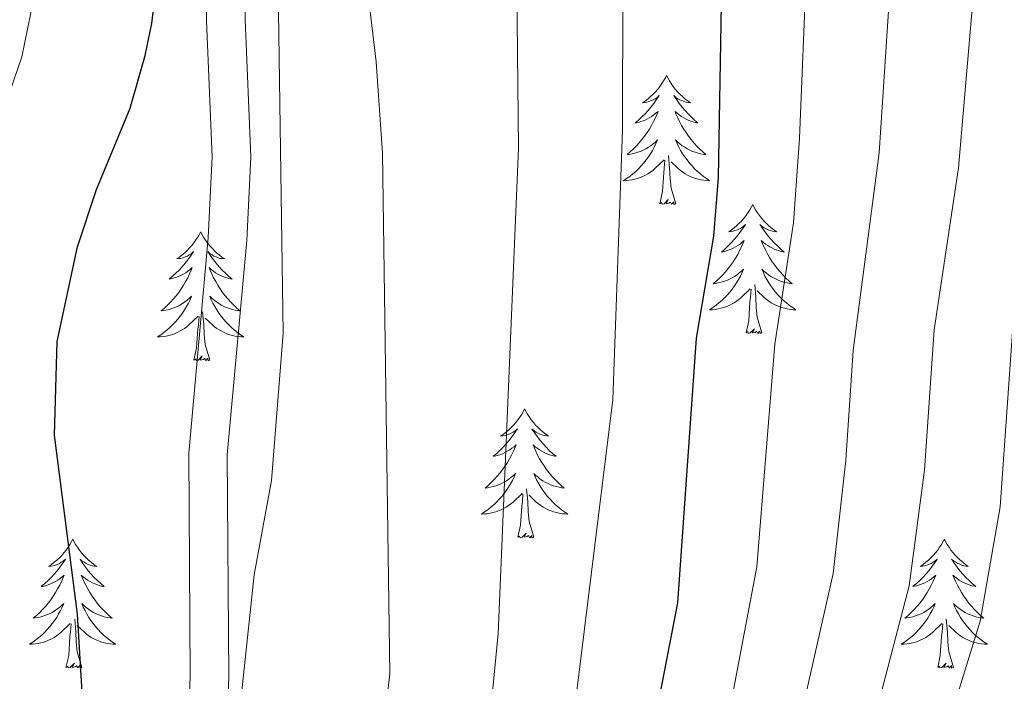
# Model space of a CAD drawing. Units: metres. Extents: x 602264 to 606764, y 4786644 to 4789682.
# Drawn here: x 603396 to 603487, y 4788452 to 4788514 of the extents above; entities that cross this region are included whole.
import ezdxf

# ---------------------------------------------------------------- set-up
doc = ezdxf.new("R2010")
doc.units = ezdxf.units.M
doc.header["$MEASUREMENT"] = 0
doc.linetypes.add('DGN Style 3', pattern=[1147.6976, 819.784, -327.9136])
for name, color, linetype, lineweight in [('Nivel 21', 7, 'Continuous', 0), ('Nivel 36', 7, 'Continuous', 0), ('Nivel 4', 7, 'Continuous', 0), ('Nivel 5', 7, 'Continuous', 0), ('Nivel 61', 7, 'Continuous', 0), ('Nivel 63', 7, 'Continuous', 0)]:
    doc.layers.add(name, color=color, linetype=linetype, lineweight=lineweight)

msp = doc.modelspace()

# ---------------------------------------------------------------- linework, layer by layer
at = {"layer": 'Nivel 21', "color": 250, "linetype": 'Continuous', "lineweight": 0}
msp.add_polyline3d([(603395.48, 4788417.8, 180.28), (603402.58, 4788421.39, 180.86), (603407, 4788424.63, 181.06), (603411, 4788429.12, 181.14), (603412.52, 4788431.96, 181.15), (603413.51, 4788434.92, 181.1), (603415, 4788446.13, 180.51), (603415.25, 4788452.86, 180.16), (603415.12, 4788473.36, 179.11), (603416.91, 4788493.16, 177.89), (603417.29, 4788500.87, 177.43), (603416.76, 4788513.56, 177.26), (603416.72, 4788519.06, 177.66), (603416.79, 4788523.92, 178.4), (603417.39, 4788540.98, 182.12), (603418.15, 4788553.09, 183.73), (603418.9, 4788560.39, 184.37), (603419.97, 4788567.48, 184.7), (603420.93, 4788572.23, 184.6), (603422.68, 4788579.35, 184.07), (603424.77, 4788586.4, 183.76), (603425.61, 4788588.9, 183.89), (603426.4, 4788591.48, 184.54)], dxfattribs=at)
at = {"layer": 'Nivel 21', "color": 250, "linetype": 'DGN Style 3', "lineweight": 0}
msp.add_polyline3d([(603394.08, 4788421.08, 180.28), (603400.71, 4788424.43, 180.86), (603404.6, 4788427.28, 181.06), (603408.07, 4788431.17, 181.14), (603409.24, 4788433.37, 181.15), (603410.03, 4788435.73, 181.1), (603411.45, 4788446.43, 180.51), (603411.69, 4788452.92, 180.16), (603411.56, 4788473.51, 179.11), (603413.36, 4788493.41, 177.89), (603413.73, 4788500.88, 177.43), (603413.2, 4788513.47, 177.26), (603413.18, 4788516.23, 177.46)], dxfattribs=at)
at = {"layer": 'Nivel 36', "color": 92, "linetype": 'Continuous', "lineweight": 0, "flags": 128}
for points in [[(603455.69, 4788508.4), (603455.58, 4788508.18), (603455.42, 4788507.9), (603455.25, 4788507.64), (603455.07, 4788507.38), (603454.88, 4788507.13), (603454.67, 4788506.89), (603454.45, 4788506.67), (603454.22, 4788506.45), (603453.98, 4788506.25), (603453.73, 4788506.06), (603453.47, 4788505.88), (603453.67, 4788505.9), (603453.87, 4788505.94), (603454.07, 4788506), (603454.27, 4788506.07), (603454.46, 4788506.15), (603454.64, 4788506.25), (603454.81, 4788506.36), (603455.02, 4788506.55), (603454.98, 4788506.49), (603454.74, 4788506.14), (603454.5, 4788505.81), (603454.25, 4788505.48), (603453.98, 4788505.17), (603453.7, 4788504.86), (603453.41, 4788504.57), (603453.1, 4788504.28), (603452.79, 4788504.01), (603452.91, 4788504.03), (603453.16, 4788504.09), (603453.4, 4788504.17), (603453.64, 4788504.25), (603453.87, 4788504.36), (603454.09, 4788504.47), (603454.31, 4788504.61), (603454.52, 4788504.75), (603454.71, 4788504.91), (603454.9, 4788505.08), (603454.81, 4788504.86), (603454.66, 4788504.49), (603454.48, 4788504.14), (603454.3, 4788503.79), (603454.1, 4788503.45), (603453.89, 4788503.12), (603453.66, 4788502.8), (603453.42, 4788502.49), (603453.17, 4788502.19), (603452.91, 4788501.89), (603452.63, 4788501.61), (603452.34, 4788501.34), (603452.05, 4788501.09), (603452.24, 4788501.11), (603452.51, 4788501.16), (603452.77, 4788501.22), (603453.03, 4788501.3), (603453.29, 4788501.39), (603453.54, 4788501.5), (603453.78, 4788501.62), (603454.01, 4788501.76), (603454.24, 4788501.91), (603454.45, 4788502.08), (603454.66, 4788502.25), (603454.85, 4788502.44), (603454.71, 4788502.11)], [(603455.69, 4788508.4), (603455.8, 4788508.18), (603455.95, 4788507.9), (603456.12, 4788507.64), (603456.3, 4788507.38), (603456.5, 4788507.13), (603456.7, 4788506.89), (603456.92, 4788506.67), (603457.15, 4788506.45), (603457.39, 4788506.25), (603457.64, 4788506.06), (603457.9, 4788505.88), (603457.71, 4788505.9), (603457.5, 4788505.94), (603457.3, 4788506), (603457.11, 4788506.07), (603456.92, 4788506.15), (603456.74, 4788506.25), (603456.56, 4788506.36), (603456.36, 4788506.55), (603456.4, 4788506.49), (603456.63, 4788506.14), (603456.87, 4788505.81), (603457.13, 4788505.48), (603457.4, 4788505.17), (603457.68, 4788504.86), (603457.97, 4788504.57), (603458.27, 4788504.28), (603458.59, 4788504.01), (603458.46, 4788504.03), (603458.22, 4788504.09), (603457.97, 4788504.17), (603457.74, 4788504.25), (603457.51, 4788504.36), (603457.28, 4788504.47), (603457.07, 4788504.61), (603456.86, 4788504.75), (603456.66, 4788504.91), (603456.48, 4788505.08), (603456.56, 4788504.86), (603456.72, 4788504.49), (603456.89, 4788504.14), (603457.08, 4788503.79), (603457.28, 4788503.45), (603457.49, 4788503.12), (603457.72, 4788502.8), (603457.96, 4788502.49), (603458.21, 4788502.19), (603458.47, 4788501.89), (603458.74, 4788501.61), (603459.03, 4788501.34), (603459.33, 4788501.09), (603459.13, 4788501.11), (603458.87, 4788501.16), (603458.6, 4788501.22), (603458.34, 4788501.3), (603458.09, 4788501.39), (603457.84, 4788501.5), (603457.6, 4788501.62), (603457.37, 4788501.76), (603457.14, 4788501.91), (603456.92, 4788502.08), (603456.72, 4788502.25), (603456.52, 4788502.44), (603456.66, 4788502.11)], [(603454.71, 4788502.11), (603454.56, 4788501.79), (603454.39, 4788501.48), (603454.2, 4788501.17), (603454.01, 4788500.88), (603453.8, 4788500.59), (603453.57, 4788500.31), (603453.34, 4788500.04), (603453.09, 4788499.78), (603452.84, 4788499.54), (603452.57, 4788499.31), (603452.29, 4788499.08), (603452, 4788498.87), (603451.71, 4788498.68), (603451.97, 4788498.69), (603452.24, 4788498.72), (603452.5, 4788498.76), (603452.76, 4788498.81), (603453.01, 4788498.89), (603453.26, 4788498.97), (603453.51, 4788499.08), (603453.74, 4788499.19), (603453.97, 4788499.32), (603454.2, 4788499.47), (603454.41, 4788499.63), (603454.61, 4788499.8), (603455.46, 4788500.6)], [(603456.66, 4788502.11), (603456.82, 4788501.79), (603456.99, 4788501.48), (603457.17, 4788501.17), (603457.37, 4788500.88), (603457.58, 4788500.59), (603457.8, 4788500.31), (603458.04, 4788500.04), (603458.28, 4788499.78), (603458.54, 4788499.54), (603458.81, 4788499.31), (603459.09, 4788499.08), (603459.38, 4788498.87), (603459.67, 4788498.68), (603459.4, 4788498.69), (603459.14, 4788498.72), (603458.88, 4788498.76), (603458.62, 4788498.81), (603458.36, 4788498.89), (603458.11, 4788498.97), (603457.87, 4788499.08), (603457.63, 4788499.19), (603457.4, 4788499.32), (603457.18, 4788499.47), (603456.97, 4788499.63), (603456.76, 4788499.8), (603456.11, 4788500.42)], [(603455.07, 4788496.55), (603455.31, 4788497.67), (603455.43, 4788499.41), (603455.48, 4788499.84), (603455.54, 4788500.56)], [(603456.54, 4788496.55), (603456.11, 4788497.99), (603456.02, 4788498.89), (603455.97, 4788499.84), (603455.87, 4788501)], [(603456.54, 4788496.55), (603456.36, 4788496.48), (603456.35, 4788496.72), (603456.16, 4788496.5), (603456.04, 4788496.7), (603455.91, 4788496.59), (603455.64, 4788496.54), (603455.84, 4788496.93), (603455.46, 4788496.55), (603455.27, 4788496.5), (603455.23, 4788496.66), (603455.07, 4788496.55)], [(603463.65, 4788496.48), (603463.54, 4788496.26), (603463.38, 4788495.99), (603463.21, 4788495.72), (603463.03, 4788495.46), (603462.84, 4788495.21), (603462.63, 4788494.98), (603462.41, 4788494.75), (603462.18, 4788494.53), (603461.94, 4788494.33), (603461.69, 4788494.14), (603461.43, 4788493.96), (603461.63, 4788493.99), (603461.83, 4788494.02), (603462.03, 4788494.08), (603462.23, 4788494.15), (603462.42, 4788494.23), (603462.6, 4788494.33), (603462.77, 4788494.44), (603462.98, 4788494.63), (603462.94, 4788494.57), (603462.71, 4788494.22), (603462.46, 4788493.89), (603462.21, 4788493.56), (603461.94, 4788493.25), (603461.66, 4788492.94), (603461.37, 4788492.65), (603461.06, 4788492.36), (603460.75, 4788492.09), (603460.88, 4788492.12), (603461.12, 4788492.17), (603461.36, 4788492.25), (603461.6, 4788492.33), (603461.83, 4788492.44), (603462.05, 4788492.56), (603462.27, 4788492.69), (603462.48, 4788492.83), (603462.67, 4788492.99), (603462.86, 4788493.16), (603462.77, 4788492.94), (603462.62, 4788492.58), (603462.44, 4788492.22), (603462.26, 4788491.87), (603462.06, 4788491.53), (603461.85, 4788491.2), (603461.62, 4788490.88), (603461.38, 4788490.57), (603461.13, 4788490.27), (603460.87, 4788489.97), (603460.59, 4788489.69), (603460.3, 4788489.42), (603460.01, 4788489.17), (603460.2, 4788489.19), (603460.47, 4788489.24), (603460.73, 4788489.3), (603460.99, 4788489.38), (603461.25, 4788489.47), (603461.5, 4788489.58), (603461.74, 4788489.71), (603461.97, 4788489.84), (603462.2, 4788489.99), (603462.41, 4788490.16), (603462.62, 4788490.33), (603462.81, 4788490.52), (603462.67, 4788490.19)], [(603463.65, 4788496.48), (603463.76, 4788496.26), (603463.91, 4788495.99), (603464.08, 4788495.72), (603464.26, 4788495.46), (603464.46, 4788495.21), (603464.67, 4788494.98), (603464.88, 4788494.75), (603465.12, 4788494.53), (603465.36, 4788494.33), (603465.61, 4788494.14), (603465.87, 4788493.96), (603465.67, 4788493.99), (603465.46, 4788494.02), (603465.26, 4788494.08), (603465.07, 4788494.15), (603464.88, 4788494.23), (603464.7, 4788494.33), (603464.53, 4788494.44), (603464.32, 4788494.63), (603464.36, 4788494.57), (603464.59, 4788494.22), (603464.84, 4788493.89), (603465.09, 4788493.56), (603465.36, 4788493.25), (603465.64, 4788492.94), (603465.93, 4788492.65), (603466.23, 4788492.36), (603466.55, 4788492.09), (603466.42, 4788492.12), (603466.18, 4788492.17), (603465.94, 4788492.25), (603465.7, 4788492.33), (603465.47, 4788492.44), (603465.24, 4788492.56), (603465.03, 4788492.69), (603464.82, 4788492.83), (603464.62, 4788492.99), (603464.44, 4788493.16), (603464.53, 4788492.94), (603464.68, 4788492.58), (603464.85, 4788492.22), (603465.04, 4788491.87), (603465.24, 4788491.53), (603465.45, 4788491.2), (603465.68, 4788490.88), (603465.92, 4788490.57), (603466.17, 4788490.27), (603466.43, 4788489.98), (603466.71, 4788489.69), (603466.99, 4788489.43), (603467.29, 4788489.17), (603467.09, 4788489.19), (603466.83, 4788489.24), (603466.56, 4788489.3), (603466.3, 4788489.38), (603466.05, 4788489.47), (603465.8, 4788489.58), (603465.56, 4788489.71), (603465.33, 4788489.84), (603465.1, 4788489.99), (603464.89, 4788490.16), (603464.68, 4788490.33), (603464.48, 4788490.52), (603464.63, 4788490.19)], [(603412.66, 4788493.97), (603412.55, 4788493.75), (603412.39, 4788493.48), (603412.22, 4788493.21), (603412.04, 4788492.95), (603411.85, 4788492.71), (603411.64, 4788492.47), (603411.42, 4788492.24), (603411.19, 4788492.03), (603410.95, 4788491.82), (603410.7, 4788491.63), (603410.44, 4788491.45), (603410.64, 4788491.48), (603410.84, 4788491.51), (603411.04, 4788491.57), (603411.24, 4788491.64), (603411.43, 4788491.72), (603411.61, 4788491.82), (603411.78, 4788491.93), (603411.99, 4788492.13), (603411.95, 4788492.06), (603411.72, 4788491.72), (603411.47, 4788491.38), (603411.22, 4788491.05), (603410.95, 4788490.74), (603410.67, 4788490.43), (603410.38, 4788490.14), (603410.07, 4788489.86), (603409.76, 4788489.59), (603409.88, 4788489.61), (603410.13, 4788489.67), (603410.37, 4788489.74), (603410.61, 4788489.83), (603410.84, 4788489.93), (603411.06, 4788490.05), (603411.28, 4788490.18), (603411.49, 4788490.32), (603411.68, 4788490.48), (603411.87, 4788490.65), (603411.78, 4788490.43), (603411.63, 4788490.07), (603411.46, 4788489.71), (603411.27, 4788489.37), (603411.07, 4788489.03), (603410.86, 4788488.7), (603410.63, 4788488.37), (603410.39, 4788488.06), (603410.14, 4788487.76), (603409.88, 4788487.47), (603409.6, 4788487.19), (603409.32, 4788486.92), (603409.02, 4788486.66), (603409.21, 4788486.68), (603409.48, 4788486.73), (603409.74, 4788486.79), (603410, 4788486.87), (603410.26, 4788486.97), (603410.51, 4788487.07), (603410.75, 4788487.2), (603410.98, 4788487.33), (603411.21, 4788487.49), (603411.42, 4788487.65), (603411.63, 4788487.83), (603411.82, 4788488.01), (603411.68, 4788487.69)], [(603412.66, 4788493.97), (603412.77, 4788493.75), (603412.92, 4788493.48), (603413.09, 4788493.21), (603413.28, 4788492.95), (603413.47, 4788492.71), (603413.68, 4788492.47), (603413.9, 4788492.24), (603414.12, 4788492.03), (603414.36, 4788491.82), (603414.62, 4788491.63), (603414.88, 4788491.45), (603414.68, 4788491.48), (603414.47, 4788491.51), (603414.28, 4788491.57), (603414.08, 4788491.64), (603413.89, 4788491.72), (603413.71, 4788491.82), (603413.54, 4788491.93), (603413.33, 4788492.13), (603413.37, 4788492.06), (603413.6, 4788491.72), (603413.84, 4788491.38), (603414.1, 4788491.05), (603414.37, 4788490.74), (603414.65, 4788490.43), (603414.94, 4788490.14), (603415.24, 4788489.86), (603415.56, 4788489.59), (603415.43, 4788489.61), (603415.19, 4788489.67), (603414.94, 4788489.74), (603414.71, 4788489.83), (603414.48, 4788489.93), (603414.26, 4788490.05), (603414.04, 4788490.18), (603413.83, 4788490.32), (603413.64, 4788490.48), (603413.45, 4788490.65), (603413.54, 4788490.43), (603413.69, 4788490.07), (603413.86, 4788489.71), (603414.05, 4788489.37), (603414.25, 4788489.03), (603414.46, 4788488.7), (603414.69, 4788488.37), (603414.93, 4788488.06), (603415.18, 4788487.76), (603415.44, 4788487.47), (603415.72, 4788487.19), (603416, 4788486.92), (603416.3, 4788486.66), (603416.1, 4788486.68), (603415.84, 4788486.73), (603415.57, 4788486.79), (603415.32, 4788486.87), (603415.06, 4788486.97), (603414.81, 4788487.07), (603414.57, 4788487.2), (603414.34, 4788487.33), (603414.11, 4788487.49), (603413.9, 4788487.65), (603413.69, 4788487.83), (603413.5, 4788488.01), (603413.64, 4788487.69)], [(603462.67, 4788490.19), (603462.52, 4788489.87), (603462.35, 4788489.56), (603462.16, 4788489.25), (603461.97, 4788488.96), (603461.76, 4788488.67), (603461.54, 4788488.39), (603461.3, 4788488.12), (603461.05, 4788487.87), (603460.8, 4788487.62), (603460.53, 4788487.39), (603460.25, 4788487.17), (603459.96, 4788486.96), (603459.67, 4788486.77), (603459.93, 4788486.77), (603460.2, 4788486.8), (603460.46, 4788486.84), (603460.72, 4788486.9), (603460.97, 4788486.97), (603461.22, 4788487.06), (603461.47, 4788487.16), (603461.7, 4788487.27), (603461.94, 4788487.41), (603462.16, 4788487.55), (603462.37, 4788487.71), (603462.57, 4788487.88), (603463.42, 4788488.68)], [(603464.63, 4788490.19), (603464.78, 4788489.87), (603464.95, 4788489.56), (603465.13, 4788489.25), (603465.33, 4788488.96), (603465.54, 4788488.67), (603465.76, 4788488.39), (603466, 4788488.12), (603466.24, 4788487.87), (603466.5, 4788487.62), (603466.77, 4788487.39), (603467.05, 4788487.17), (603467.34, 4788486.96), (603467.63, 4788486.77), (603467.36, 4788486.77), (603467.1, 4788486.8), (603466.84, 4788486.84), (603466.58, 4788486.9), (603466.32, 4788486.97), (603466.08, 4788487.06), (603465.83, 4788487.16), (603465.59, 4788487.27), (603465.36, 4788487.41), (603465.14, 4788487.55), (603464.93, 4788487.71), (603464.72, 4788487.88), (603464.07, 4788488.5)], [(603463.03, 4788484.63), (603463.28, 4788485.75), (603463.39, 4788487.49), (603463.44, 4788487.92), (603463.5, 4788488.65)], [(603464.5, 4788484.63), (603464.07, 4788486.07), (603463.98, 4788486.97), (603463.93, 4788487.92), (603463.83, 4788489.09)], [(603411.68, 4788487.69), (603411.53, 4788487.37), (603411.36, 4788487.05), (603411.18, 4788486.75), (603410.98, 4788486.45), (603410.77, 4788486.16), (603410.54, 4788485.88), (603410.31, 4788485.61), (603410.06, 4788485.36), (603409.81, 4788485.11), (603409.54, 4788484.88), (603409.26, 4788484.66), (603408.97, 4788484.45), (603408.68, 4788484.26), (603408.94, 4788484.27), (603409.21, 4788484.29), (603409.47, 4788484.33), (603409.73, 4788484.39), (603409.98, 4788484.46), (603410.23, 4788484.55), (603410.48, 4788484.65), (603410.72, 4788484.77), (603410.94, 4788484.9), (603411.17, 4788485.04), (603411.38, 4788485.2), (603411.58, 4788485.37), (603412.43, 4788486.17)], [(603413.64, 4788487.69), (603413.79, 4788487.37), (603413.96, 4788487.05), (603414.14, 4788486.75), (603414.34, 4788486.45), (603414.55, 4788486.16), (603414.77, 4788485.88), (603415.01, 4788485.61), (603415.25, 4788485.36), (603415.51, 4788485.11), (603415.78, 4788484.88), (603416.06, 4788484.66), (603416.35, 4788484.45), (603416.64, 4788484.26), (603416.37, 4788484.27), (603416.11, 4788484.29), (603415.85, 4788484.33), (603415.59, 4788484.39), (603415.34, 4788484.46), (603415.08, 4788484.55), (603414.84, 4788484.65), (603414.6, 4788484.77), (603414.37, 4788484.9), (603414.15, 4788485.04), (603413.94, 4788485.2), (603413.74, 4788485.37), (603413.08, 4788485.99)], [(603412.04, 4788482.12), (603412.28, 4788483.24), (603412.4, 4788484.98), (603412.45, 4788485.41), (603412.51, 4788486.14)], [(603413.51, 4788482.12), (603413.08, 4788483.56), (603412.99, 4788484.46), (603412.94, 4788485.41), (603412.84, 4788486.58)], [(603464.5, 4788484.63), (603464.33, 4788484.56), (603464.31, 4788484.8), (603464.12, 4788484.58), (603464, 4788484.78), (603463.88, 4788484.67), (603463.6, 4788484.62), (603463.8, 4788485.01), (603463.42, 4788484.63), (603463.23, 4788484.58), (603463.19, 4788484.74), (603463.03, 4788484.63)], [(603413.51, 4788482.12), (603413.34, 4788482.05), (603413.32, 4788482.29), (603413.13, 4788482.07), (603413.01, 4788482.27), (603412.88, 4788482.16), (603412.62, 4788482.11), (603412.81, 4788482.5), (603412.43, 4788482.12), (603412.24, 4788482.07), (603412.2, 4788482.23), (603412.04, 4788482.12)], [(603442.58, 4788477.61), (603442.47, 4788477.39), (603442.32, 4788477.12), (603442.15, 4788476.85), (603441.96, 4788476.59), (603441.77, 4788476.35), (603441.56, 4788476.11), (603441.34, 4788475.88), (603441.12, 4788475.67), (603440.88, 4788475.46), (603440.62, 4788475.27), (603440.36, 4788475.09), (603440.56, 4788475.12), (603440.77, 4788475.16), (603440.96, 4788475.21), (603441.16, 4788475.28), (603441.35, 4788475.37), (603441.53, 4788475.46), (603441.7, 4788475.58), (603441.91, 4788475.77), (603441.87, 4788475.7), (603441.64, 4788475.36), (603441.4, 4788475.02), (603441.14, 4788474.69), (603440.87, 4788474.38), (603440.59, 4788474.07), (603440.3, 4788473.78), (603440, 4788473.5), (603439.68, 4788473.23), (603439.81, 4788473.25), (603440.05, 4788473.31), (603440.3, 4788473.38), (603440.53, 4788473.47), (603440.76, 4788473.57), (603440.98, 4788473.69), (603441.2, 4788473.82), (603441.41, 4788473.97), (603441.6, 4788474.12), (603441.79, 4788474.29), (603441.7, 4788474.07), (603441.55, 4788473.71), (603441.38, 4788473.35), (603441.19, 4788473.01), (603440.99, 4788472.67), (603440.78, 4788472.34), (603440.55, 4788472.01), (603440.31, 4788471.7), (603440.06, 4788471.4), (603439.8, 4788471.11), (603439.52, 4788470.83), (603439.24, 4788470.56), (603438.94, 4788470.3), (603439.14, 4788470.32), (603439.4, 4788470.37), (603439.67, 4788470.43), (603439.93, 4788470.51), (603440.18, 4788470.61), (603440.43, 4788470.71), (603440.67, 4788470.84), (603440.9, 4788470.98), (603441.13, 4788471.13), (603441.34, 4788471.29), (603441.55, 4788471.47), (603441.74, 4788471.65), (603441.6, 4788471.33)], [(603442.58, 4788477.61), (603442.69, 4788477.39), (603442.85, 4788477.12), (603443.02, 4788476.85), (603443.2, 4788476.59), (603443.39, 4788476.35), (603443.6, 4788476.11), (603443.82, 4788475.88), (603444.05, 4788475.67), (603444.29, 4788475.46), (603444.54, 4788475.27), (603444.8, 4788475.09), (603444.6, 4788475.12), (603444.4, 4788475.16), (603444.2, 4788475.21), (603444, 4788475.28), (603443.81, 4788475.37), (603443.63, 4788475.46), (603443.46, 4788475.58), (603443.25, 4788475.77), (603443.29, 4788475.7), (603443.52, 4788475.36), (603443.77, 4788475.02), (603444.02, 4788474.69), (603444.29, 4788474.38), (603444.57, 4788474.07), (603444.86, 4788473.78), (603445.17, 4788473.5), (603445.48, 4788473.23), (603445.36, 4788473.25), (603445.11, 4788473.31), (603444.87, 4788473.38), (603444.63, 4788473.47), (603444.4, 4788473.57), (603444.18, 4788473.69), (603443.96, 4788473.82), (603443.75, 4788473.97), (603443.56, 4788474.12), (603443.37, 4788474.29), (603443.46, 4788474.07), (603443.61, 4788473.71), (603443.78, 4788473.35), (603443.97, 4788473.01), (603444.17, 4788472.67), (603444.38, 4788472.34), (603444.61, 4788472.01), (603444.85, 4788471.7), (603445.1, 4788471.4), (603445.36, 4788471.11), (603445.64, 4788470.83), (603445.93, 4788470.56), (603446.22, 4788470.3), (603446.03, 4788470.32), (603445.76, 4788470.37), (603445.5, 4788470.43), (603445.24, 4788470.51), (603444.98, 4788470.61), (603444.74, 4788470.71), (603444.49, 4788470.84), (603444.26, 4788470.98), (603444.03, 4788471.13), (603443.82, 4788471.29), (603443.61, 4788471.47), (603443.42, 4788471.65), (603443.56, 4788471.33)], [(603441.6, 4788471.33), (603441.45, 4788471.01), (603441.28, 4788470.69), (603441.1, 4788470.39), (603440.9, 4788470.09), (603440.69, 4788469.8), (603440.47, 4788469.52), (603440.23, 4788469.26), (603439.99, 4788469), (603439.73, 4788468.75), (603439.46, 4788468.52), (603439.18, 4788468.3), (603438.89, 4788468.09), (603438.6, 4788467.9), (603438.87, 4788467.91), (603439.13, 4788467.93), (603439.39, 4788467.97), (603439.65, 4788468.03), (603439.91, 4788468.1), (603440.16, 4788468.19), (603440.4, 4788468.29), (603440.64, 4788468.41), (603440.87, 4788468.54), (603441.09, 4788468.68), (603441.3, 4788468.84), (603441.51, 4788469.01), (603442.35, 4788469.81)], [(603443.56, 4788471.33), (603443.71, 4788471.01), (603443.88, 4788470.69), (603444.07, 4788470.39), (603444.26, 4788470.09), (603444.47, 4788469.8), (603444.7, 4788469.52), (603444.93, 4788469.26), (603445.18, 4788469), (603445.44, 4788468.75), (603445.7, 4788468.52), (603445.98, 4788468.3), (603446.27, 4788468.09), (603446.56, 4788467.9), (603446.3, 4788467.91), (603446.03, 4788467.93), (603445.77, 4788467.97), (603445.51, 4788468.03), (603445.26, 4788468.1), (603445.01, 4788468.19), (603444.76, 4788468.29), (603444.53, 4788468.41), (603444.3, 4788468.54), (603444.07, 4788468.68), (603443.86, 4788468.84), (603443.66, 4788469.01), (603443, 4788469.63)], [(603441.96, 4788465.76), (603442.21, 4788466.88), (603442.32, 4788468.62), (603442.37, 4788469.05), (603442.43, 4788469.78)], [(603443.43, 4788465.76), (603443, 4788467.2), (603442.91, 4788468.11), (603442.87, 4788469.05), (603442.76, 4788470.22)], [(603443.43, 4788465.76), (603443.26, 4788465.69), (603443.24, 4788465.93), (603443.05, 4788465.71), (603442.93, 4788465.91), (603442.81, 4788465.81), (603442.54, 4788465.75), (603442.73, 4788466.14), (603442.35, 4788465.76), (603442.16, 4788465.71), (603442.12, 4788465.87), (603441.96, 4788465.76)], [(603400.84, 4788465.59), (603400.73, 4788465.37), (603400.58, 4788465.09), (603400.41, 4788464.83), (603400.23, 4788464.57), (603400.03, 4788464.32), (603399.83, 4788464.08), (603399.61, 4788463.86), (603399.38, 4788463.64), (603399.14, 4788463.44), (603398.89, 4788463.25), (603398.63, 4788463.07), (603398.82, 4788463.09), (603399.03, 4788463.13), (603399.23, 4788463.19), (603399.42, 4788463.25), (603399.61, 4788463.34), (603399.79, 4788463.44), (603399.97, 4788463.55), (603400.17, 4788463.74), (603400.13, 4788463.68), (603399.9, 4788463.33), (603399.66, 4788463), (603399.4, 4788462.67), (603399.13, 4788462.35), (603398.85, 4788462.05), (603398.56, 4788461.75), (603398.26, 4788461.47), (603397.94, 4788461.2), (603398.07, 4788461.22), (603398.32, 4788461.28), (603398.56, 4788461.35), (603398.79, 4788461.44), (603399.02, 4788461.55), (603399.25, 4788461.66), (603399.46, 4788461.79), (603399.67, 4788461.94), (603399.87, 4788462.1), (603400.05, 4788462.27), (603399.97, 4788462.05), (603399.81, 4788461.68), (603399.64, 4788461.33), (603399.45, 4788460.98), (603399.25, 4788460.64), (603399.04, 4788460.31), (603398.82, 4788459.99), (603398.58, 4788459.68), (603398.32, 4788459.37), (603398.06, 4788459.08), (603397.79, 4788458.8), (603397.5, 4788458.53), (603397.2, 4788458.27), (603397.4, 4788458.3), (603397.66, 4788458.35), (603397.93, 4788458.41), (603398.19, 4788458.49), (603398.44, 4788458.58), (603398.69, 4788458.69), (603398.93, 4788458.81), (603399.16, 4788458.95), (603399.39, 4788459.1), (603399.61, 4788459.27), (603399.81, 4788459.44), (603400.01, 4788459.63), (603399.87, 4788459.3)], [(603400.84, 4788465.59), (603400.95, 4788465.37), (603401.11, 4788465.09), (603401.28, 4788464.83), (603401.46, 4788464.57), (603401.65, 4788464.32), (603401.86, 4788464.08), (603402.08, 4788463.86), (603402.31, 4788463.64), (603402.55, 4788463.44), (603402.8, 4788463.25), (603403.06, 4788463.07), (603402.86, 4788463.09), (603402.66, 4788463.13), (603402.46, 4788463.19), (603402.26, 4788463.25), (603402.08, 4788463.34), (603401.89, 4788463.44), (603401.72, 4788463.55), (603401.52, 4788463.74), (603401.56, 4788463.68), (603401.79, 4788463.33), (603402.03, 4788463), (603402.28, 4788462.67), (603402.55, 4788462.35), (603402.83, 4788462.05), (603403.12, 4788461.75), (603403.43, 4788461.47), (603403.74, 4788461.2), (603403.62, 4788461.22), (603403.37, 4788461.28), (603403.13, 4788461.35), (603402.89, 4788461.44), (603402.66, 4788461.55), (603402.44, 4788461.66), (603402.22, 4788461.79), (603402.02, 4788461.94), (603401.82, 4788462.1), (603401.63, 4788462.27), (603401.72, 4788462.05), (603401.88, 4788461.68), (603402.05, 4788461.33), (603402.23, 4788460.98), (603402.43, 4788460.64), (603402.64, 4788460.31), (603402.87, 4788459.99), (603403.11, 4788459.68), (603403.36, 4788459.37), (603403.62, 4788459.08), (603403.9, 4788458.8), (603404.19, 4788458.53), (603404.48, 4788458.27), (603404.29, 4788458.3), (603404.02, 4788458.35), (603403.76, 4788458.41), (603403.5, 4788458.49), (603403.24, 4788458.58), (603403, 4788458.69), (603402.76, 4788458.81), (603402.52, 4788458.95), (603402.3, 4788459.1), (603402.08, 4788459.27), (603401.87, 4788459.44), (603401.68, 4788459.63), (603401.82, 4788459.3)], [(603481.35, 4788465.59), (603481.24, 4788465.37), (603481.08, 4788465.09), (603480.91, 4788464.83), (603480.73, 4788464.57), (603480.54, 4788464.32), (603480.33, 4788464.09), (603480.11, 4788463.86), (603479.88, 4788463.64), (603479.64, 4788463.44), (603479.39, 4788463.25), (603479.13, 4788463.07), (603479.33, 4788463.09), (603479.53, 4788463.13), (603479.73, 4788463.19), (603479.93, 4788463.26), (603480.12, 4788463.34), (603480.3, 4788463.44), (603480.47, 4788463.55), (603480.68, 4788463.74), (603480.64, 4788463.68), (603480.4, 4788463.33), (603480.16, 4788463), (603479.91, 4788462.67), (603479.64, 4788462.35), (603479.36, 4788462.05), (603479.07, 4788461.76), (603478.76, 4788461.47), (603478.45, 4788461.2), (603478.57, 4788461.23), (603478.82, 4788461.28), (603479.06, 4788461.36), (603479.3, 4788461.44), (603479.53, 4788461.55), (603479.75, 4788461.67), (603479.97, 4788461.8), (603480.18, 4788461.94), (603480.37, 4788462.1), (603480.56, 4788462.27), (603480.47, 4788462.05), (603480.32, 4788461.69), (603480.14, 4788461.33), (603479.96, 4788460.98), (603479.76, 4788460.64), (603479.55, 4788460.31), (603479.32, 4788459.99), (603479.08, 4788459.68), (603478.83, 4788459.38), (603478.57, 4788459.08), (603478.29, 4788458.8), (603478, 4788458.53), (603477.71, 4788458.27), (603477.9, 4788458.3), (603478.17, 4788458.35), (603478.43, 4788458.41), (603478.69, 4788458.49), (603478.95, 4788458.58), (603479.2, 4788458.69), (603479.44, 4788458.81), (603479.67, 4788458.95), (603479.9, 4788459.1), (603480.11, 4788459.27), (603480.32, 4788459.44), (603480.51, 4788459.63), (603480.37, 4788459.3)], [(603481.35, 4788465.59), (603481.46, 4788465.37), (603481.61, 4788465.09), (603481.78, 4788464.83), (603481.96, 4788464.57), (603482.16, 4788464.32), (603482.36, 4788464.09), (603482.58, 4788463.86), (603482.81, 4788463.64), (603483.05, 4788463.44), (603483.3, 4788463.25), (603483.56, 4788463.07), (603483.37, 4788463.09), (603483.16, 4788463.13), (603482.96, 4788463.19), (603482.77, 4788463.26), (603482.58, 4788463.34), (603482.4, 4788463.44), (603482.22, 4788463.55), (603482.02, 4788463.74), (603482.06, 4788463.68), (603482.29, 4788463.33), (603482.53, 4788463), (603482.79, 4788462.67), (603483.06, 4788462.35), (603483.34, 4788462.05), (603483.63, 4788461.76), (603483.93, 4788461.47), (603484.25, 4788461.2), (603484.12, 4788461.23), (603483.88, 4788461.28), (603483.63, 4788461.36), (603483.4, 4788461.44), (603483.17, 4788461.55), (603482.94, 4788461.67), (603482.73, 4788461.8), (603482.52, 4788461.94), (603482.32, 4788462.1), (603482.14, 4788462.27), (603482.22, 4788462.05), (603482.38, 4788461.69), (603482.55, 4788461.33), (603482.74, 4788460.98), (603482.94, 4788460.64), (603483.15, 4788460.31), (603483.38, 4788459.99), (603483.62, 4788459.68), (603483.87, 4788459.38), (603484.13, 4788459.08), (603484.4, 4788458.8), (603484.69, 4788458.53), (603484.99, 4788458.27), (603484.79, 4788458.3), (603484.53, 4788458.35), (603484.26, 4788458.41), (603484, 4788458.49), (603483.75, 4788458.58), (603483.5, 4788458.69), (603483.26, 4788458.81), (603483.03, 4788458.95), (603482.8, 4788459.1), (603482.58, 4788459.27), (603482.38, 4788459.44), (603482.18, 4788459.63), (603482.32, 4788459.3)], [(603399.87, 4788459.3), (603399.71, 4788458.98), (603399.54, 4788458.67), (603399.36, 4788458.36), (603399.16, 4788458.07), (603398.95, 4788457.78), (603398.73, 4788457.5), (603398.49, 4788457.23), (603398.25, 4788456.97), (603397.99, 4788456.73), (603397.72, 4788456.49), (603397.44, 4788456.27), (603397.15, 4788456.06), (603396.86, 4788455.87), (603397.13, 4788455.88), (603397.39, 4788455.91), (603397.65, 4788455.95), (603397.91, 4788456), (603398.17, 4788456.08), (603398.42, 4788456.16), (603398.66, 4788456.27), (603398.9, 4788456.38), (603399.13, 4788456.51), (603399.35, 4788456.66), (603399.56, 4788456.82), (603399.77, 4788456.99), (603400.62, 4788457.79)], [(603401.82, 4788459.3), (603401.98, 4788458.98), (603402.14, 4788458.67), (603402.33, 4788458.36), (603402.52, 4788458.07), (603402.73, 4788457.78), (603402.96, 4788457.5), (603403.19, 4788457.23), (603403.44, 4788456.97), (603403.7, 4788456.73), (603403.96, 4788456.49), (603404.24, 4788456.27), (603404.53, 4788456.06), (603404.82, 4788455.87), (603404.56, 4788455.88), (603404.3, 4788455.91), (603404.03, 4788455.95), (603403.77, 4788456), (603403.52, 4788456.08), (603403.27, 4788456.16), (603403.02, 4788456.27), (603402.79, 4788456.38), (603402.56, 4788456.51), (603402.34, 4788456.66), (603402.12, 4788456.82), (603401.92, 4788456.99), (603401.26, 4788457.61)], [(603480.37, 4788459.3), (603480.22, 4788458.98), (603480.05, 4788458.67), (603479.86, 4788458.36), (603479.67, 4788458.07), (603479.46, 4788457.78), (603479.23, 4788457.5), (603479, 4788457.23), (603478.75, 4788456.97), (603478.5, 4788456.73), (603478.23, 4788456.49), (603477.95, 4788456.27), (603477.66, 4788456.06), (603477.37, 4788455.87), (603477.63, 4788455.88), (603477.9, 4788455.91), (603478.16, 4788455.95), (603478.42, 4788456.01), (603478.67, 4788456.08), (603478.92, 4788456.16), (603479.17, 4788456.27), (603479.4, 4788456.38), (603479.63, 4788456.51), (603479.86, 4788456.66), (603480.07, 4788456.82), (603480.27, 4788456.99), (603481.12, 4788457.79)], [(603482.32, 4788459.3), (603482.48, 4788458.98), (603482.65, 4788458.67), (603482.83, 4788458.36), (603483.03, 4788458.07), (603483.24, 4788457.78), (603483.46, 4788457.5), (603483.7, 4788457.23), (603483.94, 4788456.97), (603484.2, 4788456.73), (603484.47, 4788456.49), (603484.75, 4788456.27), (603485.04, 4788456.06), (603485.33, 4788455.87), (603485.06, 4788455.88), (603484.8, 4788455.91), (603484.54, 4788455.95), (603484.28, 4788456.01), (603484.02, 4788456.08), (603483.77, 4788456.16), (603483.53, 4788456.27), (603483.29, 4788456.38), (603483.06, 4788456.51), (603482.84, 4788456.66), (603482.63, 4788456.82), (603482.42, 4788456.99), (603481.77, 4788457.61)], [(603400.22, 4788453.74), (603400.47, 4788454.85), (603400.58, 4788456.6), (603400.63, 4788457.03), (603400.69, 4788457.75)], [(603401.69, 4788453.74), (603401.26, 4788455.18), (603401.17, 4788456.08), (603401.13, 4788457.03), (603401.03, 4788458.19)], [(603480.73, 4788453.74), (603480.97, 4788454.85), (603481.09, 4788456.6), (603481.14, 4788457.03), (603481.2, 4788457.75)], [(603482.2, 4788453.74), (603481.77, 4788455.18), (603481.68, 4788456.08), (603481.63, 4788457.03), (603481.53, 4788458.19)], [(603401.69, 4788453.74), (603401.52, 4788453.67), (603401.5, 4788453.91), (603401.31, 4788453.69), (603401.19, 4788453.89), (603401.07, 4788453.78), (603400.8, 4788453.73), (603401, 4788454.12), (603400.61, 4788453.74), (603400.42, 4788453.69), (603400.38, 4788453.85), (603400.22, 4788453.74)], [(603482.2, 4788453.74), (603482.02, 4788453.67), (603482.01, 4788453.91), (603481.82, 4788453.69), (603481.7, 4788453.89), (603481.57, 4788453.78), (603481.3, 4788453.73), (603481.5, 4788454.12), (603481.12, 4788453.74), (603480.93, 4788453.69), (603480.89, 4788453.85), (603480.73, 4788453.74)]]:
    msp.add_lwpolyline(points, dxfattribs=at)
at = {"layer": 'Nivel 4', "color": 36, "linetype": 'Continuous', "lineweight": 30, "flags": 128}
for points, elevation in [([(603394.3, 4788423.68), (603397.96, 4788428.38), (603401.87, 4788448.89), (603401.28, 4788458.65), (603399.16, 4788475.19), (603399.42, 4788483.84), (603401.28, 4788492.57), (603403.04, 4788497.87), (603406.14, 4788505.39), (603407.54, 4788510.23), (603408.16, 4788513.19), (603408.87, 4788519.3)], 175), ([(603384.03, 4788395.6), (603401.24, 4788394.07), (603409.2, 4788394.43), (603415.54, 4788395.19), (603420.43, 4788396.45), (603428.1, 4788399.42), (603444.2, 4788422.33), (603445.41, 4788424.51), (603448.72, 4788432.02), (603451.89, 4788440.39), (603455.09, 4788451.28), (603456.72, 4788459.71), (603458.45, 4788484.14), (603460.07, 4788493.55), (603460.5, 4788498.98), (603460.8, 4788516.79)], 200)]:
    msp.add_lwpolyline(points, dxfattribs=dict(at, elevation=elevation))
at = {"layer": 'Nivel 5', "color": 36, "linetype": 'Continuous', "lineweight": 0, "flags": 128}
for points, elevation in [([(603395.33, 4788408.98), (603400.45, 4788409.59), (603408.26, 4788411.43), (603414.08, 4788413.91), (603421.24, 4788418.61), (603423.05, 4788420.39), (603424.46, 4788422.45), (603425.68, 4788425.22), (603427.4, 4788430.95), (603427.67, 4788432.15), (603430.14, 4788453.15), (603429.44, 4788501.23), (603428.88, 4788509.64), (603426.38, 4788530.58)], 185), ([(603353.81, 4788400.62), (603407.4, 4788400.77), (603415.54, 4788401.28), (603418.2, 4788401.89), (603423.17, 4788403.83), (603428.01, 4788406.46), (603436.7, 4788417.09), (603437.84, 4788419.3), (603441.19, 4788428.69), (603444.58, 4788436.2), (603446.12, 4788441.1), (603450.74, 4788478.47), (603451.63, 4788503.36), (603451.67, 4788529.68)], 195), ([(603393.21, 4788404.57), (603401.12, 4788405.14), (603412.35, 4788407.01), (603419.66, 4788409.36), (603424.66, 4788411.78), (603426.71, 4788413.4), (603427.9, 4788414.86), (603435, 4788424.87), (603435.9, 4788427.16), (603438.39, 4788438.84), (603440.13, 4788456.88), (603442, 4788501.68), (603441.81, 4788522.31)], 190), ([(603392.3, 4788414.86), (603397.44, 4788416.38), (603402.53, 4788418.61), (603407.13, 4788421.21), (603409.11, 4788423.18), (603410.48, 4788425.42), (603412.47, 4788430.06), (603415.05, 4788438.28), (603417.6, 4788462.3), (603419.21, 4788471.01), (603420.28, 4788484.61), (603419.77, 4788520.67)], 180), ([(603385.47, 4788380.25), (603399.61, 4788379.58), (603417.9, 4788380.26), (603424.75, 4788381.44), (603428.32, 4788382.4), (603447.37, 4788395.55), (603449.08, 4788397.37), (603459.12, 4788410.91), (603466.87, 4788424.56), (603469.65, 4788430.43), (603471.27, 4788435.11), (603478.09, 4788461.26), (603479.5, 4788471.96), (603480.4, 4788484.92), (603482.66, 4788499.87), (603484.26, 4788518.53)], 215), ([(603385.82, 4788385.31), (603400.23, 4788384.41), (603417.11, 4788385.24), (603423.31, 4788386.45), (603428.25, 4788387.92), (603442.83, 4788399.95), (603445.31, 4788402.35), (603455.47, 4788416.84), (603463.59, 4788433.29), (603468.18, 4788449.6), (603471.09, 4788462.41), (603472.26, 4788472.87), (603472.94, 4788483), (603475.32, 4788501.24), (603476.41, 4788517.65)], 210), ([(603386.17, 4788390.35), (603400.8, 4788389.24), (603414.64, 4788390.03), (603421.69, 4788391.4), (603424.24, 4788392.23), (603428.18, 4788393.66), (603439.17, 4788405.12), (603440.93, 4788406.89), (603450.46, 4788420.67), (603457.51, 4788436.15), (603461.88, 4788451.67), (603464.02, 4788463.03), (603465.7, 4788483.57), (603467.42, 4788494.78), (603467.96, 4788502.61), (603468.6, 4788518.47)], 205), ([(603397.52, 4788516.91), (603396.15, 4788510.13), (603393.25, 4788501.78)], 170), ([(603386, 4788375.2), (603399.47, 4788374.76), (603418.69, 4788375.28), (603426.19, 4788376.44), (603428.39, 4788376.98), (603451.19, 4788390.54), (603455.73, 4788395.51), (603465.45, 4788409.19), (603472.63, 4788421.29), (603475.83, 4788427.54), (603476.7, 4788429.89), (603479.83, 4788442.34), (603484.64, 4788458.01), (603486.5, 4788468.57), (603487.68, 4788485.19), (603489.97, 4788498.49), (603491.95, 4788516.02)], 220)]:
    msp.add_lwpolyline(points, dxfattribs=dict(at, elevation=elevation))
at = {"layer": 'Nivel 61', "color": 250, "linetype": 'Continuous', "lineweight": 0}
msp.add_3dface([(603196.7, 4787051.67), (603161.42, 4789365.2), (606543.91, 4789417.45), (606580.32, 4787103.89)], dxfattribs=at)
at = {"layer": 'Nivel 63', "color": 7, "linetype": 'Continuous', "lineweight": 0}
msp.add_3dface([(602309.82, 4786644.15), (602263.88, 4789613.69), (606718.34, 4789682.48), (606764.24, 4786712.9)], dxfattribs=at)

doc.saveas('drawing.dxf')
